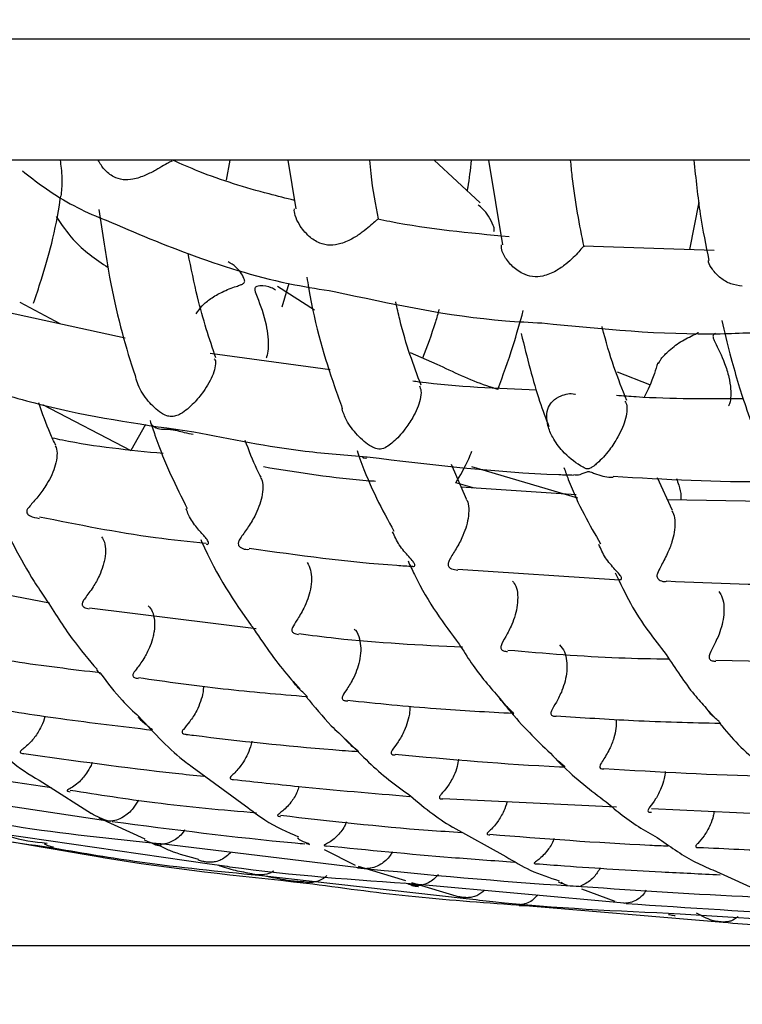
# Model space of a CAD drawing. Units: inches. Extents: x 3 to 972, y 3 to 747.
# Drawn here: x 126 to 132, y 301 to 309 of the extents above; entities that cross this region are included whole.
import ezdxf

# ---------------------------------------------------------------- set-up
doc = ezdxf.new("R2010")
doc.units = ezdxf.units.IN
doc.header["$MEASUREMENT"] = 0
doc.styles.add('スタイル1', font='txt')
doc.dimstyles.get("Standard").update_dxf_attribs({"dimtxt": 7, "dimasz": 7, "dimexe": 0.18, "dimexo": 0.0625, "dimgap": 4, "dimtad": 0, "dimtih": 1, "dimtoh": 1, "dimdec": 1, "dimzin": 0, "dimdsep": 46, "dimtxsty": 'スタイル1', "dimcen": 0.09, "dimclrd": 253, "dimclre": 253, "dimclrt": 253, "dimadec": 0, "dimazin": 0, "dimtfac": 1, "dimtdec": 1, "dimtofl": 0, "dimtmove": 0, "dimatfit": 3, "dimfxl": 1, "dimtolj": 1, "dimtzin": 0, "dimarcsym": 0})

# ---------------------------------------------------------------- blocks, each defined once
blk = doc.blocks.new('*D2')
at = {"color": 253, "lineweight": -2, "transparency": 16777216}
for p, q in [((111.891, 308.8222), (111.891, 289.4391)), ((162.891, 308.8222), (162.891, 289.4391)), ((104.891, 289.6191), (97.891, 289.6191)), ((169.891, 289.6191), (176.891, 289.6191))]:
    blk.add_line(p, q, dxfattribs=at)
at = {"color": 253, "transparency": 16777216}
for points in [[(104.891, 290.7857), (104.891, 288.4524), (111.891, 289.6191)], [(169.891, 290.7857), (169.891, 288.4524), (162.891, 289.6191)]]:
    blk.add_solid(points, dxfattribs=at)
at = {"layer": 'Defpoints', "color": 0, "transparency": 16777216}
for p in [(111.891, 308.8847), (162.891, 308.8847), (162.891, 289.6191)]:
    blk.add_point(p, dxfattribs=at)
at = {"color": 253, "transparency": 16777216, "insert": (137.391, 289.6191), "char_height": 7, "attachment_point": 5, "style": 'スタイル1'}
blk.add_mtext('\\A1;{\\fMS PGothic|b0|i0|c128|p50;φ}51.0', dxfattribs=at)
blk = doc.blocks.new('*D3')
at = {"color": 253, "lineweight": -2, "transparency": 16777216}
for p, q in [((140.6328, 352.7947), (102.6522, 352.7947)), ((102.8322, 345.7947), (102.8322, 334.6733)), ((102.8322, 308.4061), (102.8322, 319.5275)), ((137.3285, 301.4061), (102.6522, 301.4061))]:
    blk.add_line(p, q, dxfattribs=at)
at = {"color": 253, "transparency": 16777216}
for points in [[(101.6655, 345.7947), (103.9989, 345.7947), (102.8322, 352.7947)], [(101.6655, 308.4061), (103.9989, 308.4061), (102.8322, 301.4061)]]:
    blk.add_solid(points, dxfattribs=at)
at = {"layer": 'Defpoints', "color": 0, "transparency": 16777216}
for p in [(102.8322, 352.7947), (140.6953, 352.7947), (137.391, 301.4061)]:
    blk.add_point(p, dxfattribs=at)
at = {"color": 253, "transparency": 16777216, "insert": (102.8322, 327.1004), "char_height": 7, "attachment_point": 5, "style": 'スタイル1'}
blk.add_mtext('\\A1;51.4', dxfattribs=at)

msp = doc.modelspace()

# ---------------------------------------------------------------- linework, layer by layer
at = {"color": 7, "linetype": 'Continuous', "lineweight": 25}
for p, q in [((127.7875, 307.8847), (127.7576, 307.7188)), ((128.2646, 307.8847), (128.3299, 307.4837)), ((129.8499, 307.5326), (129.4711, 307.8847)), ((129.9188, 307.8847), (130.0353, 307.186)), ((131.6537, 307.5374), (131.576, 307.1468)), ((131.7798, 307.1403), (130.7031, 307.1751)), ((128.485, 306.646), (128.1807, 306.8414)), ((128.2176, 306.6755), (128.2755, 306.8705)), ((126.3882, 306.5335), (126.0583, 306.7099)), ((126.9227, 306.4175), (125.9521, 306.6281)), ((128.6141, 306.1541), (127.6234, 306.2888)), ((129.4953, 306.2003), (129.2774, 306.2944)), ((130.9806, 306.1396), (131.2482, 306.0351)), ((126.2408, 305.8682), (126.969, 305.4898)), ((127.0906, 305.7051), (126.969, 305.4898)), ((129.7382, 305.09), (129.6132, 305.3736)), ((129.7782, 305.3583), (130.6533, 305.1004)), ((129.8036, 305.1803), (129.6504, 305.2239)), ((131.4366, 304.9956), (131.3125, 305.265)), ((130.6414, 305.1241), (129.6952, 305.1876)), ((132.3419, 305.0679), (131.3961, 305.0836)), ((124.9014, 304.4973), (126.2999, 304.2351)), ((129.6677, 304.5108), (130.9993, 304.4244)), ((126.6282, 304.1914), (128.0031, 304.0231)), ((131.7949, 303.7623), (133.116, 303.7317)), ((128.3076, 303.5851), (128.3629, 303.5212)), ((131.7153, 303.365), (131.7826, 303.2886)), ((124.6791, 302.9529), (126.3174, 302.7121)), ((127.4771, 302.8808), (127.915, 302.5611)), ((126.2751, 302.734), (126.6449, 302.4962)), ((125.0861, 302.69), (126.7986, 302.4339)), ((129.5419, 302.6205), (130.9738, 302.5528)), ((131.2633, 302.5391), (132.6783, 302.4722)), ((126.7067, 302.4607), (127.0852, 302.287)), ((129.6244, 302.3841), (130.0629, 302.1413)), ((125.9122, 302.3299), (127.6199, 302.082)), ((127.2187, 302.2483), (128.9195, 302.0444)), ((128.5632, 302.1992), (128.8196, 302.0705)), ((128.8435, 302.0616), (129.2353, 301.9434)), ((128.0245, 301.988), (129.734, 301.7959)), ((131.7683, 302.0311), (132.21, 301.8315)), ((129.2842, 301.9287), (129.6783, 301.8098)), ((129.3388, 301.9151), (131.0386, 301.7588)), ((130.687, 301.8741), (130.9624, 301.7726)), ((130.1587, 301.7422), (131.8539, 301.6006)), ((131.4995, 301.6705), (133.1566, 301.5625))]:
    msp.add_line(p, q, dxfattribs=at)
at = {"color": 8, "linetype": 'Continuous', "lineweight": 25}
msp.add_open_spline([(111.9263, 308.8847), (111.9153, 308.8847), (111.8502, 308.8847), (112.1581, 308.8847), (112.8677, 308.8847), (114.0348, 308.8847), (115.5913, 308.8847), (117.5236, 308.8847), (119.7951, 308.8847), (122.3679, 308.8847), (125.1976, 308.8847), (128.236, 308.8847), (131.431, 308.8847), (134.728, 308.8847), (138.0706, 308.8847), (141.4016, 308.8847), (144.6639, 308.8847), (147.8018, 308.8847), (150.7615, 308.8847), (153.4925, 308.8847), (155.9479, 308.8847), (158.0861, 308.8847), (159.8692, 308.8847), (161.2712, 308.8847), (162.2514, 308.8847), (162.8148, 308.8847), (162.8431, 308.8847), (162.8556, 308.8847)], degree=3, knots=[0, 0, 0, 0, 0.008455, 0.050122, 0.091788, 0.133455, 0.175122, 0.216788, 0.258455, 0.300122, 0.341788, 0.383455, 0.425122, 0.466788, 0.508455, 0.550122, 0.591788, 0.633455, 0.675122, 0.716788, 0.758455, 0.800122, 0.841788, 0.883455, 0.925122, 0.966788, 1, 1, 1, 1], dxfattribs=at)
at = {"color": 7, "linetype": 'Continuous', "lineweight": 25}
for points, knots in [([(161.8202, 307.8847), (161.8095, 307.8847), (161.7775, 307.8847), (161.2706, 307.8847), (160.3366, 307.8847), (158.9876, 307.8847), (157.2745, 307.8847), (155.2205, 307.8847), (152.8614, 307.8847), (150.2372, 307.8847), (147.3938, 307.8847), (144.3789, 307.8847), (141.2444, 307.8847), (138.0441, 307.8847), (134.8326, 307.8847), (131.665, 307.8847), (128.5951, 307.8847), (125.6757, 307.8847), (122.9572, 307.8847), (120.4851, 307.8847), (118.3025, 307.8847), (116.4467, 307.8847), (114.9499, 307.8847), (113.8315, 307.8847), (113.1389, 307.8847), (112.8382, 307.8847), (112.9308, 307.8847), (112.9617, 307.8847)], [0, 0, 0, 0, 0.0208452, 0.0625, 0.1041485, 0.1458452, 0.1875, 0.2291485, 0.2708452, 0.3125, 0.3541485, 0.3958452, 0.4375, 0.4791485, 0.5208452, 0.5625, 0.6041485, 0.6458452, 0.6875, 0.7291485, 0.7708452, 0.8125, 0.8541485, 0.8958452, 0.9375, 0.9791485, 1, 1, 1, 1]), ([(126.3875, 307.8847), (126.3902, 307.8627), (126.4, 307.7853), (126.4054, 307.682), (126.3955, 307.608), (126.3928, 307.5879)], [0, 0, 0, 0, 0.22516, 0.790032, 1, 1, 1, 1]), ([(127.3101, 307.8753), (127.3052, 307.8747), (127.2953, 307.8734), (127.2458, 307.8421), (127.1768, 307.8016), (127.0902, 307.7574), (126.9974, 307.7244), (126.9052, 307.7178), (126.8218, 307.7452), (126.7481, 307.8034), (126.7161, 307.8578), (126.7003, 307.8847)], [0, 0, 0, 0, 0.1170853, 0.2344743, 0.342646, 0.456245, 0.5834467, 0.6775856, 0.7722359, 0.8876335, 1, 1, 1, 1]), ([(128.3187, 307.5525), (128.2492, 307.5698), (127.9826, 307.6362), (127.6436, 307.7393), (127.3854, 307.8527), (127.3136, 307.8841)], [0, 0, 0, 0, 0.202731, 0.778382, 1, 1, 1, 1]), ([(129.0136, 307.3991), (128.9901, 307.5174), (128.9606, 307.6665), (128.9436, 307.8474), (128.94, 307.8847)], [0, 0, 0, 0, 0.793554, 1, 1, 1, 1]), ([(129.7769, 307.8847), (129.7687, 307.806), (129.7592, 307.7156), (129.7443, 307.642), (129.7424, 307.6325)], [0, 0, 0, 0, 0.87077, 1, 1, 1, 1]), ([(130.7077, 307.1693), (130.6709, 307.3517), (130.6264, 307.5714), (130.6007, 307.8393), (130.5964, 307.8847)], [0, 0, 0, 0, 0.830331, 1, 1, 1, 1]), ([(131.6129, 307.8847), (131.6286, 307.7314), (131.6596, 307.4288), (131.7111, 307.1802), (131.7365, 307.0576)], [0, 0, 0, 0, 0.506422, 1, 1, 1, 1]), ([(126.0763, 307.7974), (126.1328, 307.7526), (126.3273, 307.5983), (126.5651, 307.4681), (126.7468, 307.3957), (126.766, 307.3881)], [0, 0, 0, 0, 0.267824, 0.922789, 1, 1, 1, 1]), ([(126.1685, 306.7043), (126.1894, 306.7674), (126.2713, 307.0138), (126.352, 307.3027), (126.3912, 307.5797), (126.3923, 307.588)], [0, 0, 0, 0, 0.2500142, 0.9775125, 1, 1, 1, 1]), ([(129.9635, 307.2958), (129.9645, 307.2989), (129.9694, 307.3152), (129.9445, 307.3874), (129.893, 307.468), (129.8458, 307.5046), (129.8329, 307.5146)], [0, 0, 0, 0, 0.034132, 0.177284, 0.776552, 1, 1, 1, 1]), ([(126.3551, 307.4204), (126.3991, 307.3539), (126.512, 307.1834), (126.6802, 307.0688), (126.7827, 306.9989)], [0, 0, 0, 0, 0.389993, 1, 1, 1, 1]), ([(126.7068, 307.4766), (126.7347, 307.2862), (126.8092, 306.7788), (126.9232, 306.3514), (127.0029, 306.1141), (127.0098, 306.0935)], [0, 0, 0, 0, 0.354273, 0.943787, 1, 1, 1, 1]), ([(129.0069, 307.3948), (129.0062, 307.395), (129.0034, 307.3959), (128.9853, 307.3788), (128.9416, 307.3395), (128.8793, 307.2893), (128.8003, 307.2363), (128.7101, 307.1935), (128.6141, 307.1774), (128.5207, 307.1976), (128.4297, 307.2582), (128.3597, 307.3438), (128.3253, 307.423), (128.3149, 307.4698), (128.3205, 307.4827), (128.3209, 307.4835)], [0, 0, 0, 0, 0.027868, 0.113779, 0.197522, 0.275354, 0.359428, 0.456976, 0.537053, 0.617475, 0.712582, 0.835009, 0.924411, 0.994958, 1, 1, 1, 1]), ([(126.766, 307.3881), (127.0068, 307.2861), (127.5127, 307.072), (128.146, 306.8809), (128.5375, 306.819), (128.6459, 306.8019)], [0, 0, 0, 0, 0.396543, 0.832932, 1, 1, 1, 1]), ([(130.0897, 307.2519), (129.7601, 307.2826), (129.397, 307.3163), (129.0404, 307.3907), (129.0075, 307.3976)], [0, 0, 0, 0, 0.907599, 1, 1, 1, 1]), ([(130.703, 307.1729), (130.7012, 307.1715), (130.6974, 307.1685), (130.6682, 307.1319), (130.6196, 307.081), (130.5559, 307.0241), (130.4731, 306.9657), (130.3784, 306.9248), (130.2815, 306.92), (130.1899, 306.9495), (130.1053, 307.0131), (130.0478, 307.0904), (130.0222, 307.1533), (130.0262, 307.1767), (130.0276, 307.1853)], [0, 0, 0, 0, 0.076534, 0.164204, 0.24016, 0.3168, 0.405346, 0.509078, 0.586801, 0.664481, 0.770108, 0.877631, 0.955162, 1, 1, 1, 1]), ([(127.6707, 306.2541), (127.6182, 306.411), (127.5346, 306.6608), (127.4674, 306.9921), (127.4423, 307.1153)], [0, 0, 0, 0, 0.62812, 1, 1, 1, 1]), ([(127.5087, 306.617), (127.5241, 306.6394), (127.5555, 306.685), (127.6319, 306.7474), (127.7286, 306.8034), (127.8147, 306.8352), (127.8722, 306.854), (127.8952, 306.8637), (127.9068, 306.8743), (127.9107, 306.8895), (127.8931, 306.9369), (127.8426, 307.0054), (127.7942, 307.0327), (127.7723, 307.0451)], [0, 0, 0, 0, 0.1050659, 0.2138598, 0.338064, 0.4872623, 0.5352188, 0.5689012, 0.5896685, 0.6105154, 0.653907, 0.8434935, 1, 1, 1, 1]), ([(132.0121, 306.8461), (131.9794, 306.8501), (131.9142, 306.858), (131.8272, 306.9127), (131.766, 306.9775), (131.734, 307.0323), (131.7337, 307.0526), (131.7336, 307.0571)], [0, 0, 0, 0, 0.232748, 0.463937, 0.730655, 0.939857, 1, 1, 1, 1]), ([(128.4218, 306.9195), (128.4264, 306.8904), (128.4847, 306.5259), (128.5909, 306.1826), (128.6927, 305.8951), (128.714, 305.8348)], [0, 0, 0, 0, 0.064035, 0.803799, 1, 1, 1, 1]), ([(128.1623, 306.8125), (128.1516, 306.8197), (128.1176, 306.8427), (128.058, 306.8506), (128.0124, 306.8448), (127.9981, 306.838), (127.9914, 306.8273), (127.9926, 306.8007), (128.0319, 306.7086), (128.0776, 306.5807), (128.103, 306.4273), (128.1039, 306.3366), (128.0966, 306.2762), (128.0876, 306.257), (128.0865, 306.2546)], [0, 0, 0, 0, 0.06739, 0.21489, 0.249906, 0.272709, 0.291649, 0.316359, 0.399113, 0.689835, 0.799134, 0.90924, 0.988585, 1, 1, 1, 1]), ([(128.6459, 306.8019), (129.1145, 306.7), (129.682, 306.5766), (130.2596, 306.5472), (130.3602, 306.5421)], [0, 0, 0, 0, 0.825785, 1, 1, 1, 1]), ([(129.3635, 306.0282), (129.3018, 306.1932), (129.2267, 306.3935), (129.1652, 306.6667), (129.1544, 306.7149)], [0, 0, 0, 0, 0.823414, 1, 1, 1, 1]), ([(129.5118, 306.6538), (129.5018, 306.619), (129.459, 306.4686), (129.4122, 306.3459), (129.3763, 306.2517)], [0, 0, 0, 0, 0.231595, 1, 1, 1, 1]), ([(129.9957, 305.9943), (130.0388, 306.1103), (130.1126, 306.3085), (130.1786, 306.5458), (130.2061, 306.6443)], [0, 0, 0, 0, 0.584888, 1, 1, 1, 1]), ([(130.3602, 306.5421), (130.8502, 306.493), (131.4222, 306.4357), (131.9953, 306.4583), (132.0775, 306.4616)], [0, 0, 0, 0, 0.8565329, 1, 1, 1, 1]), ([(131.0593, 305.9031), (130.9878, 306.0819), (130.916, 306.2613), (130.8571, 306.5114), (130.8569, 306.5122)], [0, 0, 0, 0, 0.996874, 1, 1, 1, 1]), ([(131.8422, 306.5611), (131.8645, 306.4679), (131.9258, 306.2117), (132.0219, 305.8988), (132.0969, 305.6908), (132.1255, 305.6114)], [0, 0, 0, 0, 0.260909, 0.717799, 1, 1, 1, 1]), ([(130.1891, 306.4544), (130.2374, 306.2578), (130.3076, 305.9721), (130.3915, 305.7547), (130.4176, 305.6868)], [0, 0, 0, 0, 0.687837, 1, 1, 1, 1]), ([(131.3221, 306.2083), (131.3268, 306.2176), (131.3442, 306.2521), (131.4055, 306.3164), (131.5033, 306.3901), (131.5914, 306.4339), (131.6404, 306.4567), (131.648, 306.4635), (131.6491, 306.4645)], [0, 0, 0, 0, 0.078233, 0.288777, 0.5945, 0.905989, 0.986537, 1, 1, 1, 1]), ([(131.7903, 306.4559), (131.7859, 306.454), (131.777, 306.4502), (131.7702, 306.4394), (131.77, 306.4182), (131.8033, 306.3482), (131.8585, 306.2412), (131.9013, 306.1032), (131.9181, 306.003), (131.9172, 305.9234), (131.9093, 305.8759), (131.9002, 305.8606), (131.8994, 305.8593)], [0, 0, 0, 0, 0.028324, 0.056494, 0.084586, 0.166872, 0.471706, 0.640874, 0.77564, 0.882617, 0.989938, 1, 1, 1, 1]), ([(127.6561, 306.2473), (127.6591, 306.2448), (127.6703, 306.2355), (127.6691, 306.1901), (127.6523, 306.1235), (127.6159, 306.0474), (127.5623, 305.9637), (127.4837, 305.8703), (127.407, 305.8042), (127.3429, 305.7744), (127.3034, 305.7682), (127.262, 305.7763), (127.192, 305.814), (127.109, 305.8969), (127.0362, 306.0022), (127.0166, 306.0728), (127.0108, 306.0938)], [0, 0, 0, 0, 0.027651, 0.104524, 0.181794, 0.250962, 0.321316, 0.422772, 0.549845, 0.594662, 0.625798, 0.657268, 0.697251, 0.81742, 0.945628, 1, 1, 1, 1]), ([(129.9957, 305.9943), (129.9652, 306.0038), (129.7931, 306.0574), (129.6297, 306.1358), (129.4953, 306.2003)], [0, 0, 0, 0, 0.176794, 1, 1, 1, 1]), ([(131.3143, 306.212), (131.3056, 306.1822), (131.2714, 306.0658), (131.2318, 305.9881), (131.2022, 305.9303)], [0, 0, 0, 0, 0.255409, 1, 1, 1, 1]), ([(129.3494, 306.0237), (129.3549, 306.0111), (129.3668, 305.9841), (129.3598, 305.9155), (129.3336, 305.8367), (129.2906, 305.7507), (129.2236, 305.6514), (129.1532, 305.5747), (129.0907, 305.5259), (129.0531, 305.5043), (129.0164, 305.4998), (128.9854, 305.5065), (128.9205, 305.5388), (128.8362, 305.6135), (128.7504, 305.7226), (128.7219, 305.8018), (128.7105, 305.8334)], [0, 0, 0, 0, 0.06953, 0.149465, 0.217378, 0.283079, 0.375934, 0.499832, 0.552106, 0.604616, 0.627665, 0.646961, 0.678456, 0.799322, 0.919836, 1, 1, 1, 1]), ([(130.3158, 305.9879), (129.9912, 306), (129.6502, 306.0126), (129.3125, 306.0591), (129.2963, 306.0613)], [0, 0, 0, 0, 0.951998, 1, 1, 1, 1]), ([(125.7616, 305.9982), (125.9465, 305.945), (126.513, 305.782), (127.0962, 305.6997), (127.4892, 305.6443)], [0, 0, 0, 0, 0.326237, 1, 1, 1, 1]), ([(131.0434, 305.8956), (131.0468, 305.8915), (131.0587, 305.877), (131.0629, 305.8285), (131.0528, 305.7569), (131.0252, 305.6773), (130.9808, 305.5871), (130.9094, 305.48), (130.8398, 305.4052), (130.7899, 305.3637), (130.768, 305.3486), (130.7531, 305.3398), (130.7398, 305.3371), (130.7299, 305.3381), (130.7082, 305.3454), (130.638, 305.386), (130.5394, 305.4661), (130.4502, 305.5865), (130.407, 305.6886), (130.3954, 305.7761), (130.4104, 305.8475), (130.4512, 305.9068), (130.5247, 305.9473), (130.593, 305.9654), (130.635, 305.9551), (130.6365, 305.9548)], [0, 0, 0, 0, 0.019752, 0.068809, 0.118093, 0.162436, 0.209233, 0.280861, 0.377609, 0.403903, 0.421953, 0.43733, 0.443021, 0.447198, 0.453316, 0.480445, 0.589127, 0.665229, 0.722551, 0.769131, 0.815892, 0.858921, 0.916647, 0.997149, 1, 1, 1, 1]), ([(132.0211, 305.9164), (131.7263, 305.915), (131.3769, 305.9133), (131.0287, 305.9387), (130.9744, 305.9426)], [0, 0, 0, 0, 0.844072, 1, 1, 1, 1]), ([(126.3513, 305.5321), (126.3357, 305.5643), (126.2874, 305.6641), (126.242, 305.7949), (126.2112, 305.8835)], [0, 0, 0, 0, 0.321904, 1, 1, 1, 1]), ([(127.1287, 305.7372), (127.1421, 305.6963), (127.2366, 305.4079), (127.3433, 305.1946), (127.435, 305.0115)], [0, 0, 0, 0, 0.141764, 1, 1, 1, 1]), ([(127.1405, 305.7048), (127.1562, 305.6912), (127.1843, 305.6671), (127.2389, 305.6664), (127.2853, 305.6656), (127.3195, 305.662), (127.3621, 305.6529), (127.4188, 305.6352), (127.4607, 305.6281), (127.4855, 305.624)], [0, 0, 0, 0, 0.277284, 0.494567, 0.579402, 0.646706, 0.71416, 0.831201, 1, 1, 1, 1]), ([(127.4892, 305.6443), (127.7947, 305.5833), (128.2679, 305.4889), (128.7481, 305.4512), (128.9183, 305.4379)], [0, 0, 0, 0, 0.6456159, 1, 1, 1, 1]), ([(127.2358, 305.4645), (126.9576, 305.4916), (126.6513, 305.5215), (126.3509, 305.5864), (126.3233, 305.5923)], [0, 0, 0, 0, 0.908144, 1, 1, 1, 1]), ([(128.0437, 305.2694), (128.0321, 305.2912), (127.9871, 305.3764), (127.9444, 305.4895), (127.9127, 305.5737)], [0, 0, 0, 0, 0.255935, 1, 1, 1, 1]), ([(126.3453, 305.5289), (126.3484, 305.5244), (126.361, 305.5063), (126.3637, 305.4515), (126.3513, 305.3728), (126.32, 305.2895), (126.2731, 305.2017), (126.2107, 305.1142), (126.153, 305.0506), (126.1192, 305.0107), (126.109, 304.9869), (126.1164, 304.9666), (126.1491, 304.9422), (126.1876, 304.9347), (126.2137, 304.9296)], [0, 0, 0, 0, 0.033189, 0.134211, 0.235771, 0.325632, 0.417284, 0.550554, 0.686578, 0.754478, 0.802732, 0.842249, 0.892819, 1, 1, 1, 1]), ([(128.8352, 305.4891), (128.8431, 305.4662), (128.9371, 305.195), (129.0431, 305.0016), (129.1401, 304.8245)], [0, 0, 0, 0, 0.0843219, 1, 1, 1, 1]), ([(129.6504, 305.2239), (129.6862, 305.2848), (129.7316, 305.3618), (129.7738, 305.4624), (129.7827, 305.4836)], [0, 0, 0, 0, 0.789112, 1, 1, 1, 1]), ([(128.8737, 305.442), (128.879, 305.4363), (128.8891, 305.4254), (128.9082, 305.4277), (128.9173, 305.4288)], [0, 0, 0, 0, 0.5257838, 1, 1, 1, 1]), ([(128.9183, 305.4379), (129.4445, 305.3745), (130.0112, 305.3063), (130.5808, 305.2889), (130.6214, 305.2876)], [0, 0, 0, 0, 0.9286926, 1, 1, 1, 1]), ([(128.9884, 305.235), (128.9715, 305.2362), (128.6611, 305.2564), (128.3536, 305.3069), (128.0629, 305.3546)], [0, 0, 0, 0, 0.0545556, 1, 1, 1, 1]), ([(130.5414, 305.3496), (130.5533, 305.3165), (130.6467, 305.0573), (130.7518, 304.878), (130.8435, 304.7216)], [0, 0, 0, 0, 0.12784, 1, 1, 1, 1]), ([(130.6216, 305.291), (130.6384, 305.2895), (130.6619, 305.2874), (130.6959, 305.3007), (130.7152, 305.3086), (130.7289, 305.3143), (130.7409, 305.3162), (130.75, 305.3156), (130.7687, 305.3109), (130.8277, 305.2883), (130.8919, 305.2656), (130.94, 305.2708), (130.9463, 305.2714)], [0, 0, 0, 0, 0.244827, 0.341991, 0.408703, 0.463574, 0.484384, 0.500169, 0.522059, 0.607767, 0.949037, 1, 1, 1, 1]), ([(128.0388, 305.2665), (128.0416, 305.2627), (128.0548, 305.2447), (128.0605, 305.19), (128.0533, 305.1103), (128.0276, 305.0256), (127.9867, 304.9355), (127.9306, 304.845), (127.88, 304.7792), (127.8554, 304.7372), (127.8534, 304.7114), (127.874, 304.6894), (127.908, 304.6734), (127.9358, 304.6747), (127.9449, 304.6751)], [0, 0, 0, 0, 0.027233, 0.13019, 0.233681, 0.325712, 0.420402, 0.560099, 0.702827, 0.768717, 0.822793, 0.877113, 0.959651, 1, 1, 1, 1]), ([(130.9463, 305.277), (131.3763, 305.253), (131.8371, 305.2273), (132.298, 305.2358), (132.3287, 305.2364)], [0, 0, 0, 0, 0.9334363, 1, 1, 1, 1]), ([(131.4684, 305.2599), (131.4756, 305.2418), (131.4938, 305.196), (131.5067, 305.1316), (131.5065, 305.0915), (131.5065, 305.0818)], [0, 0, 0, 0, 0.333039, 0.838852, 1, 1, 1, 1]), ([(129.7358, 305.0887), (129.7381, 305.0855), (129.7512, 305.0677), (129.7584, 305.0133), (129.7545, 304.9334), (129.7327, 304.8483), (129.696, 304.7566), (129.6445, 304.6638), (129.599, 304.596), (129.5831, 304.553), (129.5903, 304.5289), (129.618, 304.5093), (129.6485, 304.5061), (129.6672, 304.5041)], [0, 0, 0, 0, 0.022326, 0.126612, 0.231398, 0.3255, 0.42377, 0.570929, 0.721344, 0.79033, 0.849104, 0.907761, 1, 1, 1, 1]), ([(125.8402, 305.0326), (125.9499, 304.8111), (126.0885, 304.531), (126.2345, 304.3164), (126.2651, 304.2715)], [0, 0, 0, 0, 0.79107, 1, 1, 1, 1]), ([(127.5911, 304.7165), (127.5967, 304.7161), (127.6075, 304.7151), (127.6143, 304.7272), (127.6048, 304.7493), (127.5708, 304.7894), (127.511, 304.8563), (127.4535, 304.9338), (127.4333, 304.9915), (127.4273, 305.0086)], [0, 0, 0, 0, 0.116983, 0.228102, 0.317189, 0.428127, 0.644542, 0.89524, 1, 1, 1, 1]), ([(131.43, 304.9923), (131.4354, 304.9838), (131.4506, 304.9599), (131.4586, 304.8983), (131.4534, 304.818), (131.4309, 304.7272), (131.3907, 304.6269), (131.3431, 304.541), (131.3112, 304.4816), (131.3054, 304.4447), (131.3252, 304.421), (131.3572, 304.4076), (131.3809, 304.4113), (131.3866, 304.4122)], [0, 0, 0, 0, 0.0541493, 0.1542058, 0.2545917, 0.348218, 0.4729186, 0.6350968, 0.7418272, 0.8113616, 0.8814403, 0.9710801, 1, 1, 1, 1]), ([(126.2165, 304.9437), (126.5343, 304.88), (126.9903, 304.7885), (127.4522, 304.7396), (127.5922, 304.7248)], [0, 0, 0, 0, 0.696846, 1, 1, 1, 1]), ([(129.2944, 304.5345), (129.2997, 304.5339), (129.31, 304.5327), (129.3139, 304.5473), (129.2981, 304.5745), (129.2513, 304.6266), (129.1816, 304.7031), (129.1459, 304.7816), (129.129, 304.8187)], [0, 0, 0, 0, 0.121613, 0.235321, 0.350092, 0.491006, 0.759765, 1, 1, 1, 1]), ([(126.7295, 304.779), (126.7381, 304.7648), (126.7568, 304.7341), (126.764, 304.6622), (126.7556, 304.5914), (126.7371, 304.5222), (126.7079, 304.4472), (126.6547, 304.3533), (126.6013, 304.2845), (126.5706, 304.2404), (126.565, 304.215), (126.5837, 304.1942), (126.6114, 304.188), (126.6272, 304.1845)], [0, 0, 0, 0, 0.087337, 0.189079, 0.291284, 0.336947, 0.429039, 0.557089, 0.719664, 0.797173, 0.857987, 0.919279, 1, 1, 1, 1]), ([(127.5471, 304.7564), (127.5494, 304.7512), (127.6802, 304.453), (127.8245, 304.2373), (127.9668, 304.0421), (127.9686, 304.0396)], [0, 0, 0, 0, 0.017302, 0.98757, 1, 1, 1, 1]), ([(127.9457, 304.6841), (128.3513, 304.628), (128.7998, 304.566), (129.2512, 304.5378), (129.2944, 304.5351)], [0, 0, 0, 0, 0.904297, 1, 1, 1, 1]), ([(130.9995, 304.4272), (131.0046, 304.4263), (131.0149, 304.4246), (131.0179, 304.4401), (131.0007, 304.4681), (130.9523, 304.5207), (130.8815, 304.5979), (130.8457, 304.6767), (130.8287, 304.7141)], [0, 0, 0, 0, 0.116083, 0.233232, 0.351382, 0.497478, 0.76183, 1, 1, 1, 1]), ([(128.4238, 304.5659), (128.4345, 304.5466), (128.4548, 304.5099), (128.463, 304.4313), (128.4539, 304.3475), (128.4298, 304.2634), (128.3904, 304.1732), (128.3415, 304.0927), (128.3036, 304.0366), (128.2947, 304.0026), (128.3111, 303.9808), (128.3384, 303.9756), (128.3534, 303.9727)], [0, 0, 0, 0, 0.110211, 0.209751, 0.309626, 0.402573, 0.503291, 0.656247, 0.780505, 0.848473, 0.917047, 1, 1, 1, 1]), ([(129.2558, 304.579), (129.2734, 304.5409), (129.4068, 304.2525), (129.5517, 304.0606), (129.6773, 303.8941)], [0, 0, 0, 0, 0.132206, 1, 1, 1, 1]), ([(130.9643, 304.4811), (131.0058, 304.3946), (131.1398, 304.1155), (131.2846, 303.9342), (131.3845, 303.8091)], [0, 0, 0, 0, 0.31, 1, 1, 1, 1]), ([(130.1172, 304.413), (130.1274, 304.4002), (130.1497, 304.3719), (130.1617, 304.3001), (130.1592, 304.217), (130.1405, 304.1319), (130.1072, 304.0408), (130.0606, 303.9518), (130.0218, 303.889), (130.0201, 303.8528), (130.04, 303.835), (130.065, 303.8336), (130.077, 303.8329)], [0, 0, 0, 0, 0.085183, 0.187327, 0.289885, 0.38423, 0.484549, 0.635957, 0.790503, 0.861921, 0.933708, 1, 1, 1, 1]), ([(131.3866, 304.414), (131.7865, 304.3967), (132.227, 304.3775), (132.6676, 304.3855), (132.7083, 304.3863)], [0, 0, 0, 0, 0.907659, 1, 1, 1, 1]), ([(131.8177, 304.3275), (131.826, 304.3164), (131.8465, 304.2891), (131.861, 304.2217), (131.8617, 304.1383), (131.8461, 304.0528), (131.8163, 303.9609), (131.7733, 303.8706), (131.7376, 303.8061), (131.7387, 303.77), (131.7595, 303.7535), (131.7837, 303.7536), (131.7946, 303.7537)], [0, 0, 0, 0, 0.071424, 0.175612, 0.280237, 0.375647, 0.477273, 0.631153, 0.788187, 0.862815, 0.93775, 1, 1, 1, 1]), ([(126.2651, 304.2715), (126.3388, 304.155), (126.4786, 303.9341), (126.6231, 303.7653), (126.6914, 303.6855)], [0, 0, 0, 0, 0.527414, 1, 1, 1, 1]), ([(118.5193, 304.1698), (118.6734, 304.107), (119.111, 303.9286), (119.9662, 303.6332), (121.1833, 303.259), (122.7723, 302.8551), (124.5262, 302.4838), (125.7688, 302.2967), (126.3471, 302.2096)], [0, 0, 0, 0, 0.061563, 0.17484, 0.334969, 0.533405, 0.782817, 1, 1, 1, 1]), ([(127.1137, 304.2096), (127.126, 304.1951), (127.1515, 304.1649), (127.1672, 304.0901), (127.1656, 304.0166), (127.1523, 303.9445), (127.1286, 303.8692), (127.0815, 303.7755), (127.0286, 303.7031), (126.9925, 303.6579), (126.9832, 303.6324), (126.9966, 303.6159), (127.0197, 303.6121), (127.0311, 303.6102)], [0, 0, 0, 0, 0.096231, 0.200499, 0.305401, 0.350776, 0.442397, 0.561364, 0.716783, 0.815721, 0.877293, 0.939518, 1, 1, 1, 1]), ([(127.9686, 304.0396), (128.0638, 303.8998), (128.1757, 303.7355), (128.2905, 303.6046), (128.3076, 303.5851)], [0, 0, 0, 0, 0.85076, 1, 1, 1, 1]), ([(128.813, 304.0161), (128.8165, 304.0134), (128.8379, 303.9962), (128.856, 303.9426), (128.8689, 303.8619), (128.8616, 303.7763), (128.8399, 303.6926), (128.8028, 303.6038), (128.7555, 303.5258), (128.7179, 303.4733), (128.7096, 303.4435), (128.7235, 303.4274), (128.746, 303.4252), (128.7563, 303.4242)], [0, 0, 0, 0, 0.022562, 0.141516, 0.239898, 0.338621, 0.430225, 0.529398, 0.681121, 0.807405, 0.874499, 0.942212, 1, 1, 1, 1]), ([(128.3544, 303.9801), (128.4566, 303.9669), (128.9051, 303.9093), (129.3568, 303.8872), (129.7055, 303.8702)], [0, 0, 0, 0, 0.227885, 1, 1, 1, 1]), ([(125.3047, 303.8737), (125.5386, 303.8306), (126.0087, 303.744), (126.483, 303.6869), (126.7214, 303.6582)], [0, 0, 0, 0, 0.497389, 1, 1, 1, 1]), ([(129.6773, 303.8941), (129.7105, 303.8409), (129.8198, 303.6659), (129.9334, 303.5363), (130.0125, 303.4461)], [0, 0, 0, 0, 0.304079, 1, 1, 1, 1]), ([(130.0779, 303.8444), (130.3834, 303.8184), (130.8268, 303.7806), (131.2715, 303.7735), (131.4098, 303.7712)], [0, 0, 0, 0, 0.688942, 1, 1, 1, 1]), ([(130.5058, 303.8863), (130.5203, 303.8692), (130.5483, 303.8364), (130.5664, 303.7577), (130.5676, 303.6724), (130.552, 303.5867), (130.5219, 303.4969), (130.4779, 303.4106), (130.439, 303.351), (130.4301, 303.3166), (130.444, 303.3), (130.4666, 303.2988), (130.4765, 303.2983)], [0, 0, 0, 0, 0.110463, 0.2125988, 0.315228, 0.4078557, 0.5043643, 0.6493406, 0.7975352, 0.8695863, 0.9423108, 1, 1, 1, 1]), ([(131.3845, 303.8091), (131.4608, 303.6914), (131.5694, 303.5242), (131.6819, 303.4014), (131.7153, 303.365)], [0, 0, 0, 0, 0.703491, 1, 1, 1, 1]), ([(126.6879, 303.6828), (126.6951, 303.6719), (126.7076, 303.6528), (126.7167, 303.6514), (126.7206, 303.6508)], [0, 0, 0, 0, 0.569427, 1, 1, 1, 1]), ([(126.7191, 303.6514), (126.7786, 303.5736), (126.8831, 303.437), (126.9906, 303.3384), (127.0368, 303.296)], [0, 0, 0, 0, 0.570115, 1, 1, 1, 1]), ([(127.0321, 303.6175), (127.2654, 303.5847), (127.7274, 303.5198), (128.1921, 303.4808), (128.4222, 303.4615)], [0, 0, 0, 0, 0.5049286, 1, 1, 1, 1]), ([(127.5689, 303.5472), (127.5682, 303.5312), (127.5664, 303.4889), (127.5456, 303.4173), (127.5086, 303.3308), (127.4554, 303.2498), (127.4082, 303.1989), (127.3896, 303.1711), (127.3941, 303.158), (127.4086, 303.1504), (127.4232, 303.1502), (127.4275, 303.1502)], [0, 0, 0, 0, 0.076337, 0.202223, 0.334418, 0.535047, 0.740562, 0.828044, 0.899447, 0.970901, 1, 1, 1, 1]), ([(128.4146, 303.4584), (128.4182, 303.4563), (128.4261, 303.4517), (128.4263, 303.459), (128.4062, 303.4803), (128.3611, 303.5186), (128.3267, 303.5611), (128.3074, 303.5849)], [0, 0, 0, 0, 0.141435, 0.310636, 0.481014, 0.70836, 1, 1, 1, 1]), ([(128.4139, 303.4623), (128.4833, 303.3773), (128.5927, 303.2435), (128.7045, 303.1419), (128.7453, 303.1048)], [0, 0, 0, 0, 0.635023, 1, 1, 1, 1]), ([(128.7569, 303.4303), (129.0001, 303.4055), (129.4553, 303.359), (129.912, 303.3349), (130.1247, 303.3237)], [0, 0, 0, 0, 0.534347, 1, 1, 1, 1]), ([(130.11, 303.3265), (130.1168, 303.322), (130.1282, 303.3145), (130.1284, 303.3229), (130.1067, 303.3453), (130.0621, 303.3825), (130.0289, 303.4237), (130.0116, 303.4452)], [0, 0, 0, 0, 0.2308703, 0.3897009, 0.5495258, 0.7638659, 1, 1, 1, 1]), ([(130.0125, 303.4461), (130.0437, 303.4065), (130.1878, 303.224), (130.3353, 303.0828), (130.4509, 302.9723)], [0, 0, 0, 0, 0.216523, 1, 1, 1, 1]), ([(125.6989, 303.3836), (125.9306, 303.3475), (126.4115, 303.2727), (126.8946, 303.2149), (127.145, 303.185)], [0, 0, 0, 0, 0.481686, 1, 1, 1, 1]), ([(129.2702, 303.3824), (129.2704, 303.3666), (129.2708, 303.3244), (129.2536, 303.2523), (129.221, 303.1646), (129.1726, 303.0819), (129.1294, 303.0282), (129.1135, 302.9985), (129.1209, 302.9852), (129.1355, 302.9783), (129.1487, 302.9792), (129.1507, 302.9793)], [0, 0, 0, 0, 0.0762726, 0.2026665, 0.3343897, 0.5333923, 0.7371509, 0.8298698, 0.9077986, 0.9856635, 1, 1, 1, 1]), ([(131.8222, 303.2409), (131.8257, 303.2387), (131.8339, 303.2333), (131.8331, 303.2413), (131.8113, 303.2634), (131.7657, 303.3009), (131.7317, 303.3422), (131.7139, 303.3638)], [0, 0, 0, 0, 0.133688, 0.314462, 0.496386, 0.736417, 1, 1, 1, 1]), ([(126.2609, 303.2994), (126.2592, 303.2914), (126.2517, 303.2564), (126.2205, 303.1892), (126.1645, 303.1013), (126.105, 303.0465), (126.0674, 303.018), (126.0553, 303.0055), (126.0601, 302.9976), (126.0718, 302.9926), (126.0833, 302.9919), (126.0869, 302.9917)], [0, 0, 0, 0, 0.042114, 0.184547, 0.389789, 0.664088, 0.776189, 0.857717, 0.915583, 0.973394, 1, 1, 1, 1]), ([(127.1447, 303.1832), (127.1466, 303.1831), (127.1504, 303.1828), (127.1398, 303.1938), (127.105, 303.2214), (127.0615, 303.2527), (127.0362, 303.2855), (127.0313, 303.2918)], [0, 0, 0, 0, 0.145851, 0.309939, 0.513178, 0.906515, 1, 1, 1, 1]), ([(127.0368, 303.296), (127.1649, 303.1574), (127.3104, 303), (127.4593, 302.8935), (127.4771, 302.8808)], [0, 0, 0, 0, 0.88089, 1, 1, 1, 1]), ([(130.4768, 303.3024), (130.6891, 303.2882), (131.1396, 303.258), (131.5909, 303.2467), (131.8294, 303.2407)], [0, 0, 0, 0, 0.471296, 1, 1, 1, 1]), ([(130.9724, 303.2725), (130.9723, 303.2478), (130.9721, 303.1966), (130.9519, 303.11), (130.9147, 303.0161), (130.8691, 302.943), (130.8383, 302.8978), (130.8338, 302.8747), (130.8469, 302.8635), (130.8651, 302.864), (130.8712, 302.8641)], [0, 0, 0, 0, 0.11617, 0.241404, 0.408411, 0.627123, 0.768646, 0.860404, 0.952938, 1, 1, 1, 1]), ([(131.8247, 303.2409), (131.8757, 303.1806), (131.9838, 303.0528), (132.0943, 302.9553), (132.1527, 302.9038)], [0, 0, 0, 0, 0.471777, 1, 1, 1, 1]), ([(125.7667, 303.1231), (125.8544, 303.0405), (126.0221, 302.8825), (126.1934, 302.7819), (126.2751, 302.734)], [0, 0, 0, 0, 0.523042, 1, 1, 1, 1]), ([(127.4274, 303.1494), (127.4472, 303.1469), (127.8488, 303.0963), (128.3214, 303.0462), (128.7751, 303.0128), (128.8453, 303.0077)], [0, 0, 0, 0, 0.042088, 0.851846, 1, 1, 1, 1]), ([(128.8451, 303.0053), (128.8465, 303.0054), (128.8497, 303.0057), (128.833, 303.0211), (128.7931, 303.05), (128.7606, 303.0833), (128.7425, 303.1019)], [0, 0, 0, 0, 0.171599, 0.393129, 0.660863, 1, 1, 1, 1]), ([(128.7453, 303.1048), (128.8549, 302.9939), (129.0226, 302.824), (129.1936, 302.7025), (129.2528, 302.6604)], [0, 0, 0, 0, 0.653508, 1, 1, 1, 1]), ([(127.967, 303.0924), (127.9637, 303.0765), (127.9548, 303.033), (127.9216, 302.9573), (127.867, 302.871), (127.8128, 302.8197), (127.7884, 302.7934), (127.7891, 302.7826), (127.8006, 302.7765), (127.8137, 302.7762), (127.8174, 302.7761)], [0, 0, 0, 0, 0.084339, 0.23118, 0.451352, 0.726702, 0.822755, 0.896491, 0.970554, 1, 1, 1, 1]), ([(126.0868, 302.991), (126.5033, 302.9332), (126.998, 302.8645), (127.4945, 302.812), (127.5731, 302.8037)], [0, 0, 0, 0, 0.84167, 1, 1, 1, 1]), ([(129.151, 302.9847), (129.6018, 302.944), (130.0668, 302.902), (130.533, 302.8815), (130.5472, 302.8809)], [0, 0, 0, 0, 0.969471, 1, 1, 1, 1]), ([(129.6732, 302.9454), (129.6697, 302.9247), (129.6613, 302.8762), (129.6293, 302.7953), (129.5813, 302.7144), (129.5357, 302.6631), (129.5135, 302.6356), (129.5136, 302.6227), (129.5254, 302.6161), (129.5388, 302.6165), (129.5417, 302.6166)], [0, 0, 0, 0, 0.108131, 0.254787, 0.476481, 0.703742, 0.806812, 0.891156, 0.97597, 1, 1, 1, 1]), ([(130.5472, 302.8811), (130.5485, 302.8813), (130.5513, 302.8817), (130.533, 302.8981), (130.4947, 302.9252), (130.4649, 302.9562), (130.4501, 302.9715)], [0, 0, 0, 0, 0.187199, 0.422809, 0.714913, 1, 1, 1, 1]), ([(130.4509, 302.9723), (130.4728, 302.9491), (130.6171, 302.7974), (130.7644, 302.6868), (130.8892, 302.5931)], [0, 0, 0, 0, 0.152398, 1, 1, 1, 1]), ([(126.6509, 302.9179), (126.6504, 302.9164), (126.6412, 302.8875), (126.6056, 302.8277), (126.5405, 302.7448), (126.4757, 302.7054), (126.446, 302.6892), (126.4425, 302.6836), (126.4504, 302.6792), (126.4627, 302.6775), (126.469, 302.6766)], [0, 0, 0, 0, 0.009452, 0.174397, 0.430732, 0.765748, 0.843517, 0.894759, 0.946563, 1, 1, 1, 1]), ([(130.8713, 302.8665), (131.3226, 302.8405), (131.7826, 302.8141), (132.243, 302.8059), (132.2517, 302.8057)], [0, 0, 0, 0, 0.981184, 1, 1, 1, 1]), ([(127.8175, 302.7774), (127.9959, 302.7577), (128.4798, 302.704), (128.965, 302.6636), (129.2713, 302.6381)], [0, 0, 0, 0, 0.368624, 1, 1, 1, 1]), ([(131.377, 302.8439), (131.3744, 302.8237), (131.3685, 302.7755), (131.3405, 302.6942), (131.297, 302.6117), (131.2543, 302.5573), (131.2327, 302.5271), (131.2333, 302.5129), (131.2457, 302.5062), (131.2595, 302.5073), (131.2623, 302.5075)], [0, 0, 0, 0, 0.10518, 0.249484, 0.465497, 0.686832, 0.796486, 0.886526, 0.977051, 1, 1, 1, 1]), ([(128.3576, 302.7195), (128.3525, 302.7047), (128.3348, 302.6535), (128.284, 302.5756), (128.2274, 302.5204), (128.1902, 302.4931), (128.1781, 302.4817), (128.1828, 302.4754), (128.1927, 302.472), (128.2021, 302.472), (128.2038, 302.472)], [0, 0, 0, 0, 0.094028, 0.32608, 0.63842, 0.764864, 0.8571, 0.921139, 0.985155, 1, 1, 1, 1]), ([(126.4709, 302.6895), (126.7026, 302.6531), (127.2123, 302.5728), (127.726, 302.5273), (128.0062, 302.5024)], [0, 0, 0, 0, 0.454627, 1, 1, 1, 1]), ([(129.2528, 302.6604), (129.3748, 302.5577), (129.498, 302.454), (129.6231, 302.3848), (129.6244, 302.3841)], [0, 0, 0, 0, 0.990096, 1, 1, 1, 1]), ([(127.0329, 302.6069), (127.019, 302.5838), (126.9821, 302.5224), (126.8983, 302.4548), (126.831, 302.4335), (126.7933, 302.4334), (126.7926, 302.4334)], [0, 0, 0, 0, 0.199491, 0.529995, 0.99203, 1, 1, 1, 1]), ([(127.915, 302.5611), (127.9682, 302.5201), (128.1126, 302.4086), (128.2595, 302.3452), (128.3524, 302.3051)], [0, 0, 0, 0, 0.367987, 1, 1, 1, 1]), ([(130.0722, 302.5954), (130.072, 302.5944), (130.0671, 302.5661), (130.0411, 302.5047), (129.9914, 302.416), (129.9371, 302.3628), (129.9084, 302.3361), (129.9055, 302.3255), (129.9148, 302.3203), (129.9271, 302.3205), (129.9303, 302.3205)], [0, 0, 0, 0, 0.006113, 0.162093, 0.393396, 0.695468, 0.810101, 0.890523, 0.971653, 1, 1, 1, 1]), ([(130.8892, 302.5931), (130.9332, 302.555), (131.0781, 302.4297), (131.2256, 302.3451), (131.3283, 302.2863)], [0, 0, 0, 0, 0.30385, 1, 1, 1, 1]), ([(125.4982, 302.4821), (125.6673, 302.4512), (126.2372, 302.3473), (126.8135, 302.2892), (127.2187, 302.2483)], [0, 0, 0, 0, 0.296817, 1, 1, 1, 1]), ([(126.7926, 302.4334), (126.7916, 302.4336), (126.74, 302.4445), (126.6919, 302.4705), (126.6448, 302.496)], [0, 0, 0, 0, 0.019888, 1, 1, 1, 1]), ([(126.7073, 302.4623), (126.7342, 302.448), (126.7617, 302.4334), (126.792, 302.4334), (126.7926, 302.4334)], [0, 0, 0, 0, 0.978934, 1, 1, 1, 1]), ([(128.2047, 302.4823), (128.6097, 302.4359), (129.1075, 302.3787), (129.6073, 302.3465), (129.7004, 302.3405)], [0, 0, 0, 0, 0.813669, 1, 1, 1, 1]), ([(131.7796, 302.5147), (131.7776, 302.502), (131.7714, 302.4614), (131.7431, 302.388), (131.6968, 302.3074), (131.6512, 302.2577), (131.6279, 302.2319), (131.6262, 302.2206), (131.6362, 302.2153), (131.6482, 302.2161), (131.6502, 302.2162)], [0, 0, 0, 0, 0.070408, 0.22488, 0.460357, 0.701998, 0.808495, 0.895162, 0.982527, 1, 1, 1, 1]), ([(126.8151, 302.4305), (127.3182, 302.3658), (127.8476, 302.2977), (128.379, 302.2489), (128.4055, 302.2465)], [0, 0, 0, 0, 0.950187, 1, 1, 1, 1]), ([(128.7482, 302.4274), (128.743, 302.4156), (128.721, 302.366), (128.6623, 302.2956), (128.6001, 302.2536), (128.568, 302.2379), (128.5629, 302.2332), (128.5674, 302.23), (128.5763, 302.2289), (128.5809, 302.2283)], [0, 0, 0, 0, 0.088958, 0.373792, 0.752946, 0.843789, 0.902849, 0.950409, 1, 1, 1, 1]), ([(125.4455, 302.3541), (125.8739, 302.2816), (126.306, 302.2085), (127.2934, 302.0413), (127.8574, 301.9822), (128.4176, 301.9234)], [0, 0, 0, 0, 0.4338, 0.437579, 1, 1, 1, 1]), ([(125.8961, 302.3369), (125.9179, 302.328), (126.0465, 302.2752), (126.1741, 302.2631), (126.2802, 302.2531)], [0, 0, 0, 0, 0.169465, 1, 1, 1, 1]), ([(127.4129, 302.3606), (127.4091, 302.3545), (127.3817, 302.3104), (127.3257, 302.272), (127.2669, 302.2468), (127.2262, 302.2416), (127.201, 302.2419), (127.1751, 302.2453), (127.1326, 302.2548), (127.103, 302.2682), (127.0817, 302.2779)], [0, 0, 0, 0, 0.0509223, 0.3700778, 0.5955536, 0.6786374, 0.7328715, 0.7790771, 0.8408427, 1, 1, 1, 1]), ([(128.4143, 302.2559), (128.4195, 302.252), (128.4306, 302.2438), (128.4422, 302.2419), (128.4462, 302.2418), (128.4402, 302.245), (128.4136, 302.2559), (128.375, 302.2678), (128.3488, 302.2895), (128.3432, 302.2941)], [0, 0, 0, 0, 0.139457, 0.291633, 0.39067, 0.473027, 0.579872, 0.910282, 1, 1, 1, 1]), ([(129.9306, 302.3249), (130.3704, 302.2909), (130.8598, 302.2529), (131.35, 302.2311), (131.3997, 302.2289)], [0, 0, 0, 0, 0.89857, 1, 1, 1, 1]), ([(130.459, 302.2892), (130.4583, 302.2871), (130.4458, 302.2491), (130.4019, 302.1829), (130.3472, 302.1267), (130.3083, 302.0997), (130.2947, 302.0892), (130.2967, 302.0834), (130.3067, 302.0821), (130.3117, 302.0814)], [0, 0, 0, 0, 0.015076, 0.270494, 0.617187, 0.758531, 0.86592, 0.933192, 1, 1, 1, 1]), ([(126.2557, 302.2475), (126.2684, 302.2411), (126.2904, 302.2301), (126.3206, 302.2237), (126.3335, 302.221)], [0, 0, 0, 0, 0.574684, 1, 1, 1, 1]), ([(126.3471, 302.2096), (126.5794, 302.1701), (127.1359, 302.0755), (127.6974, 302.0202), (128.0245, 301.988)], [0, 0, 0, 0, 0.417475, 1, 1, 1, 1]), ([(127.1412, 302.2557), (127.1474, 302.2512), (127.16, 302.2421), (127.1841, 302.237), (127.2052, 302.2329), (127.2178, 302.2315), (127.2217, 302.231)], [0, 0, 0, 0, 0.334381, 0.674185, 0.896942, 1, 1, 1, 1]), ([(127.2003, 302.2341), (127.2299, 302.2199), (127.3378, 302.168), (127.4473, 302.1408), (127.5267, 302.1211)], [0, 0, 0, 0, 0.274124, 1, 1, 1, 1]), ([(128.5811, 302.2303), (128.9254, 302.1965), (129.4424, 302.1458), (129.9605, 302.1085), (130.1336, 302.096)], [0, 0, 0, 0, 0.665951, 1, 1, 1, 1]), ([(131.3283, 302.2863), (131.4276, 302.2162), (131.5734, 302.1134), (131.7213, 302.051), (131.7683, 302.0311)], [0, 0, 0, 0, 0.6817663, 1, 1, 1, 1]), ([(131.6503, 302.2175), (131.8731, 302.2067), (132.3572, 302.1831), (132.8417, 302.1695), (133.1032, 302.1622)], [0, 0, 0, 0, 0.46018, 1, 1, 1, 1]), ([(127.7989, 302.1787), (127.7714, 302.154), (127.7311, 302.1177), (127.6724, 302.0985), (127.6333, 302.0933), (127.5955, 302.0956), (127.5597, 302.1017), (127.5372, 302.1093), (127.5244, 302.1136)], [0, 0, 0, 0, 0.391583, 0.572943, 0.724099, 0.807523, 0.891213, 1, 1, 1, 1]), ([(129.1269, 302.1799), (129.1211, 302.1699), (129.0933, 302.1222), (129.0199, 302.0648), (128.9534, 302.0421), (128.9155, 302.042), (128.9148, 302.042)], [0, 0, 0, 0, 0.098487, 0.469141, 0.991067, 1, 1, 1, 1]), ([(130.0629, 302.1413), (130.1297, 302.1014), (130.2753, 302.0145), (130.4228, 301.9675), (130.5026, 301.942)], [0, 0, 0, 0, 0.458533, 1, 1, 1, 1]), ([(127.6199, 302.082), (127.6749, 302.0739), (128.2446, 301.9897), (128.8194, 301.9505), (129.3388, 301.9151)], [0, 0, 0, 0, 0.096448, 1, 1, 1, 1]), ([(127.6874, 302.0722), (127.7351, 302.0562), (127.8285, 302.0249), (127.9229, 302.0102), (127.969, 302.003)], [0, 0, 0, 0, 0.511019, 1, 1, 1, 1]), ([(128.8403, 302.0484), (129.424, 301.9926), (130.0407, 301.9336), (130.6589, 301.8968), (130.692, 301.8948)], [0, 0, 0, 0, 0.946434, 1, 1, 1, 1]), ([(130.3118, 302.0827), (130.3898, 302.0767), (130.7339, 302.0506), (131.2402, 302.0201), (131.6687, 301.9993), (131.8307, 301.9914)], [0, 0, 0, 0, 0.154195, 0.68027, 1, 1, 1, 1]), ([(130.8412, 302.0469), (130.824, 302.0203), (130.7803, 301.9533), (130.7195, 301.917), (130.6856, 301.9016), (130.6787, 301.8974), (130.6813, 301.895), (130.6884, 301.8942), (130.692, 301.8938)], [0, 0, 0, 0, 0.287131, 0.72593, 0.831239, 0.899475, 0.949799, 1, 1, 1, 1]), ([(128.1492, 302.0246), (128.1467, 302.0224), (128.1243, 302.0027), (128.0877, 301.9949), (128.0391, 301.9894), (128.0029, 301.9912), (127.9796, 301.9959), (127.9682, 301.9982)], [0, 0, 0, 0, 0.056443, 0.511993, 0.701875, 0.855196, 1, 1, 1, 1]), ([(128.0901, 301.9806), (128.1554, 301.9665), (128.2622, 301.9434), (128.3694, 301.9365), (128.4111, 301.9338)], [0, 0, 0, 0, 0.611277, 1, 1, 1, 1]), ([(128.5874, 301.9842), (128.568, 301.9684), (128.5355, 301.9417), (128.4843, 301.9298), (128.4447, 301.9262), (128.4193, 301.929), (128.4107, 301.9299)], [0, 0, 0, 0, 0.40996, 0.688737, 0.894584, 1, 1, 1, 1]), ([(129.5071, 301.9922), (129.4808, 301.9669), (129.4428, 301.9303), (129.3879, 301.9093), (129.3552, 301.9027), (129.3253, 301.9022), (129.3019, 301.9043), (129.2682, 301.9099), (129.2451, 301.9179), (129.2293, 301.9233)], [0, 0, 0, 0, 0.37216, 0.536755, 0.690695, 0.752959, 0.802995, 0.865781, 1, 1, 1, 1]), ([(128.4176, 301.9234), (128.6984, 301.8851), (129.2769, 301.8062), (129.8591, 301.7639), (130.1587, 301.7422)], [0, 0, 0, 0, 0.4853054, 1, 1, 1, 1]), ([(129.2757, 301.9123), (129.2799, 301.9092), (129.2897, 301.9022), (129.31, 301.8994), (129.329, 301.8963), (129.3399, 301.8955), (129.3433, 301.8952)], [0, 0, 0, 0, 0.280446, 0.648413, 0.891596, 1, 1, 1, 1]), ([(130.5198, 301.9309), (130.5335, 301.9203), (130.5525, 301.9055), (130.5691, 301.9024), (130.5719, 301.9024), (130.5639, 301.9054), (130.5388, 301.9126), (130.5143, 301.9238), (130.4979, 301.9313)], [0, 0, 0, 0, 0.339616, 0.474276, 0.561894, 0.650495, 0.765213, 1, 1, 1, 1]), ([(130.692, 301.8948), (131.1614, 301.8626), (131.6843, 301.8266), (132.2079, 301.8058), (132.2616, 301.8036)], [0, 0, 0, 0, 0.8974829, 1, 1, 1, 1]), ([(129.887, 301.8647), (129.8662, 301.8468), (129.834, 301.8193), (129.7859, 301.806), (129.7514, 301.8017), (129.7187, 301.8031), (129.695, 301.8059), (129.6822, 301.8092), (129.6784, 301.8101)], [0, 0, 0, 0, 0.390204, 0.603183, 0.768222, 0.863333, 0.958787, 1, 1, 1, 1]), ([(130.3221, 301.8247), (130.3156, 301.8163), (130.2815, 301.7727), (130.23, 301.7515), (130.1698, 301.7421), (130.1403, 301.7416), (130.1232, 301.7438), (130.1174, 301.7445)], [0, 0, 0, 0, 0.129217, 0.675423, 0.835851, 0.944614, 1, 1, 1, 1]), ([(131.2205, 301.8631), (131.2098, 301.8484), (131.1696, 301.7934), (131.104, 301.7638), (131.053, 301.7553), (131.0358, 301.7553), (131.0351, 301.7553)], [0, 0, 0, 0, 0.193411, 0.727034, 0.989858, 1, 1, 1, 1]), ([(129.734, 301.7959), (129.8075, 301.7874), (130.3938, 301.7198), (130.9836, 301.6935), (131.4995, 301.6705)], [0, 0, 0, 0, 0.1253568, 1, 1, 1, 1]), ([(130.1727, 301.7393), (130.1783, 301.7389), (130.1991, 301.7374), (130.2219, 301.7365), (130.2361, 301.7399), (130.2365, 301.74)], [0, 0, 0, 0, 0.265928, 0.978863, 1, 1, 1, 1]), ([(131.0544, 301.7544), (131.5713, 301.7193), (132.1185, 301.6823), (132.6665, 301.6617), (132.6969, 301.6606)], [0, 0, 0, 0, 0.944479, 1, 1, 1, 1]), ([(131.4042, 301.6648), (131.4099, 301.6632), (131.4208, 301.6601), (131.439, 301.6574), (131.453, 301.6563), (131.4587, 301.6558)], [0, 0, 0, 0, 0.391318, 0.747876, 1, 1, 1, 1]), ([(131.9778, 301.6456), (131.9586, 301.6313), (131.9307, 301.6105), (131.8897, 301.6031), (131.8627, 301.6011), (131.8376, 301.602), (131.8038, 301.6059), (131.7308, 301.6205), (131.6762, 301.6515), (131.6356, 301.6746)], [0, 0, 0, 0, 0.242917, 0.353639, 0.427659, 0.479007, 0.530404, 0.65058, 1, 1, 1, 1]), ([(131.8539, 301.6006), (131.9613, 301.5912), (132.5335, 301.5412), (133.1078, 301.5278), (133.5743, 301.5169)], [0, 0, 0, 0, 0.187668, 1, 1, 1, 1])]:
    msp.add_open_spline(points, degree=3, knots=knots, dxfattribs=at)

# ---------------------------------------------------------------- dimensions: what is measured, and where the dimension line sits
at = {"color": 253}
dim = msp.add_linear_dim(base=(102.8322, 352.7947), p1=(137.391, 301.4061), p2=(140.6953, 352.7947), angle=90, dimstyle='Standard', override={"dimasz": 7}, dxfattribs=at)
dim.commit()
dim.dimension.update_dxf_attribs({"geometry": '*D3', "text_midpoint": (102.8322, 327.1004)})
dim = msp.add_linear_dim(base=(162.891, 289.6191), p1=(111.891, 308.8847), p2=(162.891, 308.8847), text='{\\fMS PGothic|b0|i0|c128|p50;φ}<>', dimstyle='Standard', override={"dimasz": 7}, dxfattribs=at)
dim.commit()
dim.dimension.update_dxf_attribs({"geometry": '*D2', "text_midpoint": (137.391, 289.6191)})

doc.saveas('drawing.dxf')
